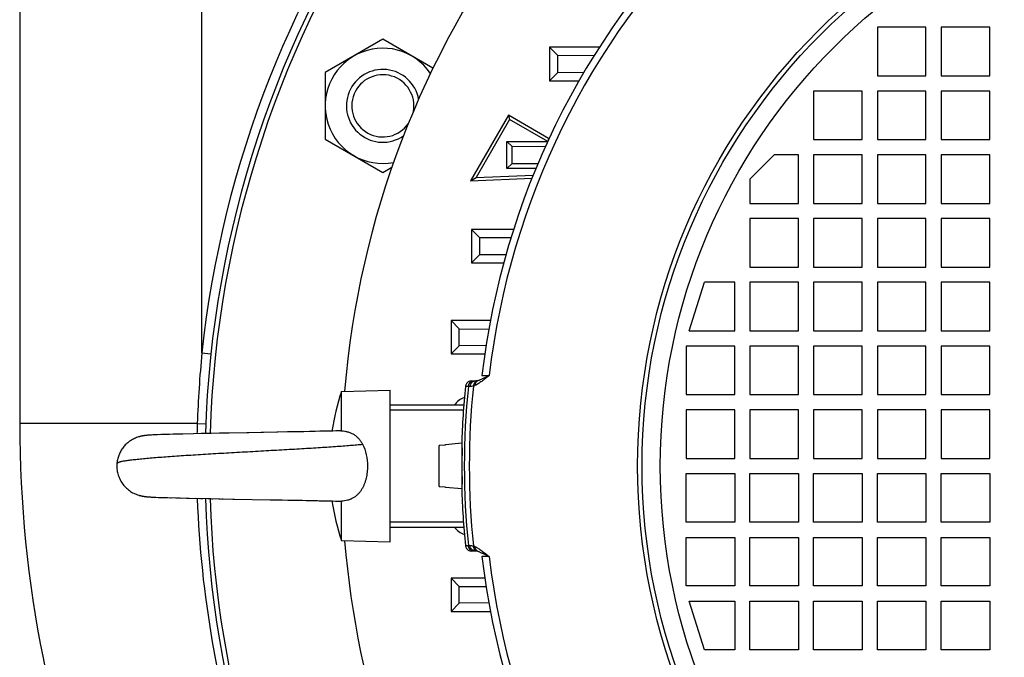
# Model space of a CAD drawing. Units: millimetres. Extents: x -1943 to 1777, y -550 to 1017.
# Drawn here: x 1387 to 1549, y 189 to 294 of the extents above; entities that cross this region are included whole.
import ezdxf

# ---------------------------------------------------------------- set-up
doc = ezdxf.new("R2010")
doc.units = ezdxf.units.MM
doc.header["$LTSCALE"] = 19.36
doc.layers.get('0').update_dxf_attribs({"linetype": 'CONTINUOUS'})
doc.layers.add('5_SUPERFICI', color=7, linetype='CONTINUOUS')

msp = doc.modelspace()

# ---------------------------------------------------------------- linework, layer by layer
at = {"color": 9, "linetype": 'CONTINUOUS'}
for p, q in [((1416.68, 238.85), (1416.68, 422.35)), ((1416.68, 238.85), (1418.18, 238.69)), ((1462.8, 235.11), (1463.99, 235.12)), ((1460.56, 233.33), (1460.09, 233.33)), ((1460.82, 233.33), (1460.56, 233.33)), ((1459.75, 229.4), (1447.68, 229.4)), ((1415.92, 227.23), (1386.68, 227.23)), ((1415.92, 227.23), (1417.33, 227.17)), ((1447.68, 211.06), (1459.75, 211.06)), ((1460.09, 207.13), (1460.56, 207.13)), ((1460.56, 207.13), (1460.82, 207.13)), ((1463.99, 205.34), (1462.8, 205.34))]:
    msp.add_line(p, q, dxfattribs=at)
at = {"color": 7, "linetype": 'CONTINUOUS'}
for p, q in [((1527.93, 292.48), (1527.93, 284.48)), ((1535.93, 292.48), (1527.93, 292.48)), ((1535.93, 284.48), (1535.93, 292.48)), ((1538.43, 292.48), (1538.43, 284.48)), ((1546.43, 292.48), (1538.43, 292.48)), ((1546.43, 284.48), (1546.43, 292.48)), ((1446.48, 290.51), (1436.98, 285.03)), ((1454.74, 285.74), (1446.48, 290.51)), ((1473.94, 289.18), (1473.94, 283.68)), ((1473.94, 289.18), (1475.3, 287.82)), ((1482.13, 289.18), (1473.94, 289.18)), ((1475.31, 285.04), (1475.3, 287.82)), ((1481.25, 287.78), (1475.3, 287.82)), ((1436.98, 285.03), (1436.98, 274.06)), ((1473.94, 283.68), (1475.31, 285.04)), ((1475.31, 285.04), (1479.61, 285.07)), ((1527.93, 284.48), (1535.93, 284.48)), ((1538.43, 284.48), (1546.43, 284.48)), ((1473.94, 283.68), (1478.8, 283.68)), ((1517.43, 281.98), (1517.43, 273.98)), ((1525.43, 281.98), (1517.43, 281.98)), ((1525.43, 273.98), (1525.43, 281.98)), ((1527.93, 281.98), (1527.93, 273.98)), ((1535.93, 281.98), (1527.93, 281.98)), ((1535.93, 273.98), (1535.93, 281.98)), ((1538.43, 281.98), (1538.43, 273.98)), ((1546.43, 281.98), (1538.43, 281.98)), ((1546.43, 273.98), (1546.43, 281.98)), ((1467.15, 278), (1460.9, 267.18)), ((1467.34, 277.29), (1461.83, 267.74)), ((1467.15, 278), (1467.34, 277.29)), ((1473.78, 274.18), (1467.15, 278)), ((1473.64, 273.65), (1467.34, 277.29)), ((1436.98, 274.06), (1446.48, 268.57)), ((1473.78, 274.18), (1473.64, 273.65)), ((1473.88, 274.18), (1473.78, 274.18)), ((1466.93, 269.2), (1466.93, 273.65)), ((1466.93, 273.65), (1467.76, 272.82)), ((1466.93, 273.65), (1473.64, 273.65)), ((1467.77, 270.04), (1467.76, 272.82)), ((1473.24, 272.78), (1467.76, 272.82)), ((1517.43, 273.98), (1525.43, 273.98)), ((1527.93, 273.98), (1535.93, 273.98)), ((1538.43, 273.98), (1546.43, 273.98)), ((1506.93, 267.48), (1510.93, 271.48)), ((1514.93, 271.48), (1510.93, 271.48)), ((1514.93, 263.48), (1514.93, 271.48)), ((1517.43, 271.48), (1517.43, 263.48)), ((1525.43, 271.48), (1517.43, 271.48)), ((1525.43, 263.48), (1525.43, 271.48)), ((1527.93, 271.48), (1527.93, 263.48)), ((1535.93, 271.48), (1527.93, 271.48)), ((1535.93, 263.48), (1535.93, 271.48)), ((1538.43, 271.48), (1538.43, 263.48)), ((1546.43, 271.48), (1538.43, 271.48)), ((1546.43, 263.48), (1546.43, 271.48)), ((1446.48, 268.57), (1447.98, 269.44)), ((1466.93, 269.2), (1467.77, 270.04)), ((1471.69, 269.2), (1466.93, 269.2)), ((1467.77, 270.04), (1472.05, 270.07)), ((1460.9, 267.18), (1461.83, 267.74)), ((1460.9, 267.18), (1471.05, 267.62)), ((1461.83, 267.74), (1471.26, 268.15)), ((1506.93, 267.48), (1506.93, 263.48)), ((1506.93, 263.48), (1514.93, 263.48)), ((1517.43, 263.48), (1525.43, 263.48)), ((1527.93, 263.48), (1535.93, 263.48)), ((1538.43, 263.48), (1546.43, 263.48)), ((1506.93, 260.98), (1506.93, 252.98)), ((1514.93, 260.98), (1506.93, 260.98)), ((1514.93, 252.98), (1514.93, 260.98)), ((1517.43, 260.98), (1517.43, 252.98)), ((1525.43, 260.98), (1517.43, 260.98)), ((1525.43, 252.98), (1525.43, 260.98)), ((1527.93, 260.98), (1527.93, 252.98)), ((1535.93, 260.98), (1527.93, 260.98)), ((1535.93, 252.98), (1535.93, 260.98)), ((1538.43, 260.98), (1538.43, 252.98)), ((1546.43, 260.98), (1538.43, 260.98)), ((1546.43, 252.98), (1546.43, 260.98)), ((1461.08, 259.18), (1461.08, 253.68)), ((1461.08, 259.18), (1462.44, 257.82)), ((1468.01, 259.18), (1461.08, 259.18)), ((1462.45, 255.04), (1462.44, 257.82)), ((1467.57, 257.78), (1462.44, 257.82)), ((1461.08, 253.68), (1462.45, 255.04)), ((1462.45, 255.04), (1466.77, 255.07)), ((1461.08, 253.68), (1466.39, 253.68)), ((1506.93, 252.98), (1514.93, 252.98)), ((1517.43, 252.98), (1525.43, 252.98)), ((1527.93, 252.98), (1535.93, 252.98)), ((1538.43, 252.98), (1546.43, 252.98)), ((1496.93, 242.48), (1499.43, 250.48)), ((1504.43, 250.48), (1499.43, 250.48)), ((1504.43, 242.48), (1504.43, 250.48)), ((1506.93, 250.48), (1506.93, 242.48)), ((1514.93, 250.48), (1506.93, 250.48)), ((1514.93, 242.48), (1514.93, 250.48)), ((1517.43, 250.48), (1517.43, 242.48)), ((1525.43, 250.48), (1517.43, 250.48)), ((1525.43, 242.48), (1525.43, 250.48)), ((1527.93, 250.48), (1527.93, 242.48)), ((1535.93, 250.48), (1527.93, 250.48)), ((1535.93, 242.48), (1535.93, 250.48)), ((1538.43, 250.48), (1538.43, 242.48)), ((1546.43, 250.48), (1538.43, 250.48)), ((1546.43, 242.48), (1546.43, 250.48)), ((1457.71, 244.18), (1457.71, 238.68)), ((1457.71, 244.18), (1459.06, 242.82)), ((1464.19, 244.18), (1457.71, 244.18)), ((1459.07, 240.04), (1459.06, 242.82)), ((1459.06, 242.82), (1463.94, 242.78)), ((1496.93, 242.48), (1504.43, 242.48)), ((1506.93, 242.48), (1514.93, 242.48)), ((1517.43, 242.48), (1525.43, 242.48)), ((1527.93, 242.48), (1535.93, 242.48)), ((1538.43, 242.48), (1546.43, 242.48)), ((1457.71, 238.68), (1459.07, 240.04)), ((1463.48, 240.07), (1459.07, 240.04)), ((1457.71, 238.68), (1463.27, 238.68)), ((1496.43, 239.98), (1496.43, 231.98)), ((1504.43, 239.98), (1496.43, 239.98)), ((1504.43, 231.98), (1504.43, 239.98)), ((1506.93, 239.98), (1506.93, 231.98)), ((1514.93, 239.98), (1506.93, 239.98)), ((1514.93, 231.98), (1514.93, 239.98)), ((1517.43, 239.98), (1517.43, 231.98)), ((1525.43, 239.98), (1517.43, 239.98)), ((1525.43, 231.98), (1525.43, 239.98)), ((1527.93, 239.98), (1527.93, 231.98)), ((1535.93, 239.98), (1527.93, 239.98)), ((1535.93, 231.98), (1535.93, 239.98)), ((1538.43, 239.98), (1538.43, 231.98)), ((1546.43, 239.98), (1538.43, 239.98)), ((1546.43, 231.98), (1546.43, 239.98)), ((1461.08, 234.23), (1461.81, 234.23)), ((1462.08, 234.26), (1462.08, 234.26)), ((1439.68, 232.52), (1447.68, 232.73)), ((1439.68, 226.02), (1439.68, 232.52)), ((1447.68, 207.73), (1447.68, 232.73)), ((1496.43, 231.98), (1504.43, 231.98)), ((1506.93, 231.98), (1514.93, 231.98)), ((1517.43, 231.98), (1525.43, 231.98)), ((1527.93, 231.98), (1535.93, 231.98)), ((1538.43, 231.98), (1546.43, 231.98)), ((1447.68, 230.28), (1459.82, 230.28)), ((1459.82, 230.28), (1459.82, 230.28)), ((1496.43, 229.48), (1496.43, 221.48)), ((1504.43, 229.48), (1496.43, 229.48)), ((1504.43, 221.48), (1504.43, 229.48)), ((1506.93, 229.48), (1506.93, 221.48)), ((1514.93, 229.48), (1506.93, 229.48)), ((1514.93, 221.48), (1514.93, 229.48)), ((1517.43, 229.48), (1517.43, 221.48)), ((1525.43, 229.48), (1517.43, 229.48)), ((1525.43, 221.48), (1525.43, 229.48)), ((1527.93, 229.48), (1527.93, 221.48)), ((1535.93, 229.48), (1527.93, 229.48)), ((1535.93, 221.48), (1535.93, 229.48)), ((1538.43, 229.48), (1538.43, 221.48)), ((1546.43, 229.48), (1538.43, 229.48)), ((1546.43, 221.48), (1546.43, 229.48)), ((1409.93, 225.4), (1409.31, 225.37)), ((1410.22, 225.41), (1409.65, 225.39)), ((1410.53, 225.42), (1410.03, 225.4)), ((1410.86, 225.43), (1410.32, 225.41)), ((1411.33, 225.44), (1410.64, 225.42)), ((1412.08, 225.46), (1411.21, 225.44)), ((1413.55, 225.5), (1411.95, 225.46)), ((1415.3, 225.54), (1413.41, 225.5)), ((1416.56, 225.57), (1415.3, 225.54)), ((1418.21, 225.6), (1416.56, 225.57)), ((1419.58, 225.63), (1418.21, 225.6)), ((1421.17, 225.65), (1419.58, 225.63)), ((1424.08, 225.71), (1421.17, 225.65)), ((1424.26, 225.71), (1424.07, 225.71)), ((1424.44, 225.71), (1424.26, 225.71)), ((1426.46, 225.75), (1424.44, 225.71)), ((1426.64, 225.75), (1426.46, 225.75)), ((1426.83, 225.76), (1426.64, 225.75)), ((1429.18, 225.8), (1426.82, 225.76)), ((1430.95, 225.83), (1429, 225.8)), ((1432.31, 225.86), (1430.77, 225.83)), ((1433.47, 225.88), (1432.31, 225.86)), ((1434.43, 225.9), (1433.31, 225.88)), ((1435.35, 225.92), (1434.43, 225.9)), ((1436.09, 225.94), (1435.35, 225.92)), ((1436.8, 225.95), (1436.09, 225.94)), ((1437.48, 225.97), (1436.8, 225.95)), ((1438.24, 225.99), (1437.47, 225.97)), ((1438.72, 226), (1438.24, 225.99)), ((1439.18, 226.01), (1438.72, 226)), ((1439.57, 226.02), (1439.18, 226.01)), ((1406.3, 225.03), (1406.26, 225.02)), ((1406.33, 225.04), (1406.3, 225.03)), ((1407.36, 225.25), (1407.31, 225.24)), ((1407.41, 225.25), (1407.36, 225.25)), ((1407.46, 225.26), (1407.41, 225.25)), ((1407.5, 225.27), (1407.45, 225.26)), ((1407.59, 225.28), (1407.55, 225.27)), ((1407.63, 225.28), (1407.59, 225.28)), ((1407.72, 225.29), (1407.63, 225.28)), ((1407.81, 225.29), (1407.72, 225.29)), ((1407.89, 225.3), (1407.76, 225.29)), ((1407.94, 225.3), (1407.85, 225.3)), ((1408.03, 225.31), (1407.94, 225.3)), ((1408.12, 225.32), (1408.03, 225.31)), ((1408.21, 225.32), (1408.07, 225.31)), ((1408.31, 225.33), (1408.17, 225.32)), ((1408.41, 225.33), (1408.26, 225.32)), ((1408.66, 225.34), (1408.41, 225.33)), ((1409.4, 225.37), (1408.61, 225.34)), ((1459.48, 223.98), (1456.78, 223.74)), ((1459.48, 223.98), (1459.48, 216.48)), ((1455.89, 223.6), (1455.78, 223.59)), ((1455.78, 216.86), (1455.78, 223.59)), ((1456.67, 223.67), (1455.89, 223.6)), ((1456.78, 223.68), (1456.67, 223.67)), ((1456.78, 223.68), (1456.78, 223.74)), ((1459.48, 222.73), (1459.58, 222.73)), ((1496.43, 221.48), (1504.43, 221.48)), ((1506.93, 221.48), (1514.93, 221.48)), ((1517.43, 221.48), (1525.43, 221.48)), ((1527.93, 221.48), (1535.93, 221.48)), ((1538.43, 221.48), (1546.43, 221.48)), ((1496.43, 210.98), (1496.43, 218.98)), ((1496.43, 218.98), (1504.43, 218.98)), ((1504.43, 218.98), (1504.43, 210.98)), ((1506.93, 210.98), (1506.93, 218.98)), ((1506.93, 218.98), (1514.93, 218.98)), ((1514.93, 218.98), (1514.93, 210.98)), ((1517.43, 210.98), (1517.43, 218.98)), ((1517.43, 218.98), (1525.43, 218.98)), ((1525.43, 218.98), (1525.43, 210.98)), ((1527.93, 210.98), (1527.93, 218.98)), ((1527.93, 218.98), (1535.93, 218.98)), ((1535.93, 218.98), (1535.93, 210.98)), ((1538.43, 210.98), (1538.43, 218.98)), ((1538.43, 218.98), (1546.43, 218.98)), ((1546.43, 218.98), (1546.43, 210.98)), ((1459.48, 217.73), (1459.58, 217.73)), ((1455.78, 216.86), (1455.89, 216.85)), ((1455.89, 216.85), (1456.67, 216.78)), ((1456.67, 216.78), (1456.78, 216.77)), ((1456.78, 216.71), (1456.78, 216.77)), ((1459.48, 216.48), (1456.78, 216.71)), ((1406.28, 215.43), (1406.29, 215.42)), ((1406.35, 215.41), (1406.4, 215.39)), ((1406.38, 215.4), (1406.43, 215.38)), ((1406.41, 215.39), (1406.46, 215.38)), ((1406.45, 215.38), (1406.5, 215.37)), ((1406.48, 215.37), (1406.53, 215.36)), ((1406.52, 215.36), (1406.56, 215.35)), ((1406.55, 215.35), (1406.59, 215.34)), ((1406.59, 215.35), (1406.63, 215.34)), ((1406.69, 215.32), (1406.73, 215.31)), ((1406.74, 215.31), (1406.8, 215.3)), ((1406.77, 215.3), (1406.84, 215.29)), ((1406.81, 215.3), (1406.88, 215.28)), ((1406.86, 215.29), (1406.91, 215.28)), ((1406.9, 215.28), (1406.95, 215.27)), ((1406.94, 215.27), (1406.99, 215.26)), ((1406.98, 215.26), (1407.03, 215.26)), ((1407.03, 215.26), (1407.07, 215.25)), ((1407.07, 215.25), (1407.12, 215.24)), ((1407.11, 215.24), (1407.15, 215.24)), ((1407.12, 215.24), (1407.19, 215.23)), ((1407.16, 215.23), (1407.23, 215.22)), ((1407.21, 215.23), (1407.27, 215.22)), ((1407.26, 215.22), (1407.32, 215.21)), ((1407.3, 215.21), (1407.36, 215.21)), ((1407.35, 215.21), (1407.4, 215.2)), ((1407.4, 215.2), (1407.44, 215.2)), ((1407.44, 215.2), (1407.49, 215.19)), ((1407.48, 215.19), (1407.53, 215.19)), ((1407.52, 215.19), (1407.59, 215.18)), ((1407.57, 215.18), (1407.66, 215.17)), ((1407.63, 215.18), (1407.71, 215.17)), ((1407.7, 215.17), (1407.78, 215.16)), ((1407.78, 215.16), (1407.86, 215.16)), ((1407.86, 215.16), (1407.95, 215.15)), ((1407.94, 215.15), (1408.03, 215.14)), ((1408.02, 215.14), (1408.12, 215.14)), ((1408.1, 215.14), (1408.22, 215.13)), ((1408.21, 215.13), (1408.35, 215.12)), ((1408.35, 215.12), (1408.5, 215.12)), ((1408.35, 215.12), (1408.4, 215.12)), ((1408.49, 215.12), (1408.89, 215.1)), ((1408.75, 215.11), (1409.68, 215.07)), ((1408.94, 215.1), (1409, 215.1)), ((1409.06, 215.09), (1409.12, 215.09)), ((1409.52, 215.07), (1410.29, 215.05)), ((1410.22, 215.05), (1411.04, 215.02)), ((1410.99, 215.02), (1412.49, 214.98)), ((1411.52, 215.01), (1411.64, 215)), ((1412.41, 214.98), (1414.2, 214.94)), ((1412.68, 214.98), (1412.81, 214.97)), ((1412.89, 214.97), (1413.02, 214.97)), ((1413.08, 214.97), (1413.35, 214.96)), ((1414.14, 214.94), (1416.35, 214.89)), ((1414.28, 214.94), (1414.58, 214.93)), ((1415.64, 214.91), (1417.91, 214.86)), ((1416.44, 214.89), (1416.6, 214.89)), ((1416.67, 214.89), (1416.84, 214.88)), ((1417.66, 214.87), (1419.72, 214.83)), ((1418, 214.86), (1418.17, 214.86)), ((1418.34, 214.85), (1418.51, 214.85)), ((1419.46, 214.83), (1422.05, 214.78)), ((1419.98, 214.82), (1420.16, 214.82)), ((1421.77, 214.79), (1428.18, 214.67)), ((1427.94, 214.68), (1429.92, 214.64)), ((1429.62, 214.65), (1431.03, 214.62)), ((1430.81, 214.62), (1432.23, 214.6)), ((1432.02, 214.6), (1433.23, 214.58)), ((1433.03, 214.58), (1434.04, 214.56)), ((1433.84, 214.57), (1434.98, 214.54)), ((1434.8, 214.55), (1435.71, 214.53)), ((1435.44, 214.53), (1436.17, 214.52)), ((1436, 214.52), (1436.74, 214.5)), ((1436.58, 214.51), (1437.29, 214.49)), ((1437.14, 214.49), (1437.82, 214.48)), ((1437.67, 214.48), (1438.2, 214.47)), ((1438.06, 214.47), (1438.11, 214.47)), ((1438.2, 214.47), (1438.69, 214.45)), ((1438.69, 214.45), (1439.15, 214.44)), ((1439.15, 214.44), (1439.58, 214.43)), ((1439.68, 207.94), (1439.68, 214.44)), ((1504.43, 210.98), (1496.43, 210.98)), ((1514.93, 210.98), (1506.93, 210.98)), ((1525.43, 210.98), (1517.43, 210.98)), ((1535.93, 210.98), (1527.93, 210.98)), ((1546.43, 210.98), (1538.43, 210.98)), ((1447.68, 210.18), (1459.82, 210.18)), ((1459.82, 210.18), (1459.82, 210.18)), ((1439.68, 207.94), (1447.68, 207.73)), ((1496.43, 200.48), (1496.43, 208.48)), ((1496.43, 208.48), (1504.43, 208.48)), ((1504.43, 208.48), (1504.43, 200.48)), ((1506.93, 200.48), (1506.93, 208.48)), ((1506.93, 208.48), (1514.93, 208.48)), ((1514.93, 208.48), (1514.93, 200.48)), ((1517.43, 200.48), (1517.43, 208.48)), ((1517.43, 208.48), (1525.43, 208.48)), ((1525.43, 208.48), (1525.43, 200.48)), ((1527.93, 200.48), (1527.93, 208.48)), ((1527.93, 208.48), (1535.93, 208.48)), ((1535.93, 208.48), (1535.93, 200.48)), ((1538.43, 200.48), (1538.43, 208.48)), ((1538.43, 208.48), (1546.43, 208.48)), ((1546.43, 208.48), (1546.43, 200.48)), ((1461.81, 206.23), (1461.08, 206.23)), ((1462.08, 206.19), (1462.08, 206.19)), ((1457.71, 201.78), (1457.71, 196.28)), ((1457.71, 201.78), (1459.07, 200.41)), ((1463.27, 201.78), (1457.71, 201.78)), ((1459.06, 197.64), (1459.07, 200.41)), ((1459.07, 200.41), (1463.48, 200.38)), ((1504.43, 200.48), (1496.43, 200.48)), ((1514.93, 200.48), (1506.93, 200.48)), ((1525.43, 200.48), (1517.43, 200.48)), ((1535.93, 200.48), (1527.93, 200.48)), ((1546.43, 200.48), (1538.43, 200.48)), ((1499.43, 189.98), (1496.93, 197.98)), ((1496.93, 197.98), (1504.43, 197.98)), ((1504.43, 197.98), (1504.43, 189.98)), ((1506.93, 189.98), (1506.93, 197.98)), ((1506.93, 197.98), (1514.93, 197.98)), ((1514.93, 197.98), (1514.93, 189.98)), ((1517.43, 189.98), (1517.43, 197.98)), ((1517.43, 197.98), (1525.43, 197.98)), ((1525.43, 197.98), (1525.43, 189.98)), ((1527.93, 189.98), (1527.93, 197.98)), ((1527.93, 197.98), (1535.93, 197.98)), ((1535.93, 197.98), (1535.93, 189.98)), ((1538.43, 189.98), (1538.43, 197.98)), ((1538.43, 197.98), (1546.43, 197.98)), ((1546.43, 197.98), (1546.43, 189.98)), ((1457.71, 196.28), (1459.06, 197.64)), ((1457.71, 196.28), (1464.19, 196.28)), ((1463.94, 197.67), (1459.06, 197.64)), ((1504.43, 189.98), (1499.43, 189.98)), ((1514.93, 189.98), (1506.93, 189.98)), ((1525.43, 189.98), (1517.43, 189.98)), ((1535.93, 189.98), (1527.93, 189.98)), ((1546.43, 189.98), (1538.43, 189.98))]:
    msp.add_line(p, q, dxfattribs=at)
for points in [[(1462.08, 234.26), (1462.05, 234.26), (1462.03, 234.25), (1462, 234.25), (1461.98, 234.24), (1461.95, 234.24), (1461.93, 234.23), (1461.91, 234.23), (1461.89, 234.23), (1461.87, 234.23), (1461.84, 234.23), (1461.82, 234.23), (1461.81, 234.23)], [(1406.97, 225.19), (1406.93, 225.18), (1406.88, 225.17), (1406.84, 225.16), (1406.79, 225.15), (1406.75, 225.15), (1406.71, 225.14), (1406.67, 225.13), (1406.63, 225.12), (1406.59, 225.11), (1406.55, 225.1), (1406.51, 225.09), (1406.47, 225.08), (1406.44, 225.07), (1406.4, 225.06), (1406.36, 225.05), (1406.33, 225.04)], [(1406.84, 225.16), (1406.79, 225.15), (1406.75, 225.15), (1406.71, 225.14), (1406.67, 225.13), (1406.63, 225.12), (1406.59, 225.11), (1406.55, 225.1), (1406.51, 225.09), (1406.47, 225.08), (1406.44, 225.07), (1406.4, 225.06), (1406.36, 225.05), (1406.33, 225.04)], [(1407.31, 225.24), (1407.26, 225.23), (1407.21, 225.23), (1407.16, 225.22), (1407.11, 225.21), (1407.07, 225.2), (1407.02, 225.2), (1406.97, 225.19), (1406.93, 225.18), (1406.88, 225.17)], [(1407.31, 225.24), (1407.26, 225.23), (1407.21, 225.23), (1407.16, 225.22), (1407.11, 225.21), (1407.07, 225.2), (1407.02, 225.2)], [(1407.59, 225.28), (1407.55, 225.27), (1407.5, 225.27)], [(1406.28, 215.43), (1406.31, 215.42), (1406.35, 215.41)], [(1406.62, 215.34), (1406.66, 215.33), (1406.7, 215.32), (1406.77, 215.31)]]:
    msp.add_lwpolyline(points, dxfattribs=at)
at = {"color": 9, "linetype": 'CONTINUOUS'}
for radius in [101.24, 97.5]:
    msp.add_circle((1589.68, 220.23), radius, dxfattribs=at)
at = {"color": 7, "linetype": 'CONTINUOUS'}
msp.add_circle((1589.68, 220.23), 100.5, dxfattribs=at)
at = {"color": 9, "linetype": 'CONTINUOUS'}
for centre, radius, start, end in [((1589.68, 220.23), 174, 112.9665, 173.8543), ((1589.68, 220.23), 126.57, 96.7557, 173.2443), ((1612.66, 220.24), 196.86, 174.574, 177.9659), ((1589.68, 220.23), 129.78, 174.2063, 185.7937), ((1589.68, 220.23), 128.96, 174.1369, 185.8631), ((1460.84, 235.35), 2.03, 285.8095, 293.4134), ((1588.86, 221.08), 173.05, 177.9642, 178.5191), ((1460.86, 205.14), 1.99, 66.5035, 74.273), ((1589.68, 220.23), 126.57, 186.7557, 263.2443)]:
    msp.add_arc(centre, radius, start, end, dxfattribs=at)
at = {"color": 7, "linetype": 'CONTINUOUS'}
for centre, radius, start, end in [((1589.68, 220.23), 172.5, 112.9487, 178.2216), ((1589.68, 220.23), 171.74, 112.9396, 178.2086), ((1589.68, 220.23), 150, 111.0797, 175.295), ((1589.68, 220.23), 127.75, 96.6904, 173.3096), ((1446.48, 279.54), 9.5, 34.234, 280.7696), ((1446.48, 279.54), 6, 10.3441, 304.6561), ((1446.48, 279.54), 5.12, 349.6109, 325.2828), ((1461.81, 235.23), 1, 270.0414, 285.7394), ((1461.81, 235.23), 1, 285.7713, 293.4381), ((1476.44, 220.23), 38.76, 161.5149, 171.4586), ((1589.68, 220.23), 130.25, 174.2274, 178.4137), ((1582.68, 227.23), 196, 180, 225.2335), ((1589.68, 220.23), 130.25, 181.5863, 185.7726), ((1589.68, 220.23), 172.5, 181.7784, 212.7942), ((1589.68, 220.23), 171.74, 181.7914, 212.4002), ((1476.44, 220.23), 38.76, 188.5412, 198.4851), ((1439.59, 214.88), 0.448, 268.3937, 281.3366), ((1589.68, 220.23), 150, 184.705, 296.1774), ((1461.81, 205.23), 1, 74.2633, 89.9618), ((1461.81, 205.23), 1, 66.5619, 74.2287), ((1589.68, 220.23), 127.75, 186.6904, 263.3096)]:
    msp.add_arc(centre, radius, start, end, dxfattribs=at)
for centre, major_axis, start_param, end_param in [((1460.78, 228.61), (2.38, -1.83), 2.517024, 3.208865), ((1460.78, 211.84), (2.38, 1.83), 3.07432, 3.766161)]:
    msp.add_ellipse(centre, major_axis=major_axis, ratio=0.999758, start_param=start_param, end_param=end_param, dxfattribs=at)
for points, knots in [([(1461.08, 234.23), (1461.02, 234.23), (1460.9, 234.22), (1460.72, 234.16), (1460.56, 234.08), (1460.41, 233.97), (1460.28, 233.84), (1460.19, 233.68), (1460.12, 233.51), (1460.1, 233.39), (1460.09, 233.33)], [0, 0, 0, 0, 0.124994, 0.25, 0.375006, 0.5, 0.624994, 0.75, 0.875006, 1, 1, 1, 1]), ([(1439.57, 226.02), (1439.58, 226.02), (1439.62, 226.02), (1439.65, 226.02), (1439.68, 226.02)], [0, 0, 0, 0, 0.248774, 1, 1, 1, 1]), ([(1439.68, 226.02), (1439.86, 226.01), (1440.23, 225.97), (1440.68, 225.88), (1441.03, 225.76), (1441.28, 225.66), (1441.52, 225.54), (1441.75, 225.4), (1441.97, 225.24), (1442.17, 225.07), (1442.37, 224.89), (1442.55, 224.7), (1442.72, 224.49), (1442.92, 224.2), (1443.06, 223.97), (1443.14, 223.82)], [0, 0, 0, 0, 0.1283, 0.255721, 0.319, 0.381922, 0.444483, 0.506701, 0.568625, 0.630329, 0.691882, 0.753364, 0.814855, 0.876429, 1, 1, 1, 1]), ([(1406.26, 225.02), (1406.02, 224.95), (1405.67, 224.82), (1405.23, 224.59), (1404.82, 224.34), (1404.33, 223.96), (1403.9, 223.52), (1403.6, 223.13), (1403.33, 222.72), (1403.05, 222.16), (1402.81, 221.44), (1402.72, 220.93), (1402.7, 220.67)], [0, 0, 0, 0, 0.124285, 0.186077, 0.24771, 0.370675, 0.493754, 0.555534, 0.617542, 0.742513, 0.869613, 1, 1, 1, 1]), ([(1443.14, 223.82), (1443.43, 223.28), (1443.83, 222.09), (1443.95, 220.85), (1443.95, 220.23)], [0, 0, 0, 0, 0.494542, 1, 1, 1, 1]), ([(1459.58, 223.23), (1459.58, 223.23), (1459.58, 223.23), (1459.58, 223.22), (1459.57, 223.22), (1459.57, 223.22), (1459.57, 223.21), (1459.57, 223.21), (1459.57, 223.19), (1459.57, 223.18), (1459.57, 223.15), (1459.57, 223.13), (1459.57, 223.1), (1459.56, 223.06), (1459.56, 223.01), (1459.56, 222.94), (1459.56, 222.84), (1459.55, 222.77), (1459.55, 222.73)], [0, 0, 0, 0, 0.001402, 0.004581, 0.009708, 0.016813, 0.025905, 0.036986, 0.065108, 0.101155, 0.145082, 0.196834, 0.256342, 0.323528, 0.398302, 0.570204, 0.771129, 1, 1, 1, 1]), ([(1459.58, 217.23), (1459.58, 217.23), (1459.58, 217.23), (1459.58, 217.23), (1459.58, 217.23), (1459.58, 217.24), (1459.58, 217.24), (1459.58, 217.25), (1459.58, 217.26), (1459.58, 217.27), (1459.58, 217.29), (1459.58, 217.32), (1459.58, 217.36), (1459.58, 217.4), (1459.58, 217.46), (1459.58, 217.52), (1459.58, 217.58), (1459.58, 217.66), (1459.58, 217.76), (1459.58, 217.92), (1459.58, 218.11), (1459.58, 218.33), (1459.57, 218.57), (1459.57, 218.82), (1459.57, 219.08), (1459.57, 219.36), (1459.57, 219.74), (1459.57, 220.23), (1459.57, 220.71), (1459.57, 221.09), (1459.57, 221.37), (1459.57, 221.64), (1459.57, 221.89), (1459.58, 222.12), (1459.58, 222.34), (1459.58, 222.54), (1459.58, 222.69), (1459.58, 222.8), (1459.58, 222.87), (1459.58, 222.94), (1459.58, 223), (1459.58, 223.05), (1459.58, 223.1), (1459.58, 223.13), (1459.58, 223.16), (1459.58, 223.18), (1459.58, 223.19), (1459.58, 223.2), (1459.58, 223.21), (1459.58, 223.22), (1459.58, 223.22), (1459.58, 223.23), (1459.58, 223.23), (1459.58, 223.23), (1459.58, 223.23)], [0, 0, 0, 0, 0.000065, 0.000189, 0.00065, 0.001408, 0.002464, 0.003818, 0.005471, 0.007421, 0.009668, 0.015045, 0.021589, 0.029287, 0.038118, 0.048062, 0.059094, 0.071189, 0.084317, 0.113543, 0.146491, 0.182844, 0.222251, 0.264332, 0.308683, 0.354877, 0.402468, 0.5, 0.597532, 0.645123, 0.691317, 0.735668, 0.777749, 0.817156, 0.853509, 0.886457, 0.915683, 0.928811, 0.940906, 0.951938, 0.961882, 0.970713, 0.97841, 0.984955, 0.990332, 0.992579, 0.994529, 0.996181, 0.997536, 0.998592, 0.99935, 0.999811, 0.999935, 1, 1, 1, 1]), ([(1402.7, 220.67), (1402.68, 220.52), (1402.67, 220.22), (1402.69, 219.78), (1402.75, 219.35), (1402.88, 218.78), (1403.12, 218.11), (1403.47, 217.5), (1403.82, 217.04), (1404.1, 216.73), (1404.41, 216.44), (1404.74, 216.17), (1405.09, 215.94), (1405.47, 215.73), (1405.87, 215.56), (1406.14, 215.47), (1406.28, 215.43)], [0, 0, 0, 0, 0.065552, 0.129992, 0.193548, 0.256414, 0.380593, 0.503673, 0.565095, 0.626509, 0.687997, 0.749643, 0.811543, 0.873807, 0.936571, 1, 1, 1, 1]), ([(1443.95, 220.23), (1443.95, 219.89), (1443.92, 219.37), (1443.83, 218.7), (1443.73, 218.2), (1443.59, 217.71), (1443.43, 217.24), (1443.23, 216.78), (1442.99, 216.35), (1442.71, 215.94), (1442.39, 215.57), (1442.02, 215.24), (1441.68, 215.01), (1441.39, 214.85), (1441.16, 214.74), (1440.93, 214.66), (1440.61, 214.56), (1440.19, 214.47), (1439.85, 214.44), (1439.68, 214.44)], [0, 0, 0, 0, 0.127673, 0.191249, 0.2545, 0.317345, 0.379733, 0.441653, 0.50315, 0.56433, 0.625371, 0.686512, 0.748015, 0.778995, 0.810143, 0.84146, 0.872936, 0.936274, 1, 1, 1, 1]), ([(1459.55, 217.73), (1459.55, 217.69), (1459.56, 217.62), (1459.56, 217.52), (1459.56, 217.44), (1459.56, 217.39), (1459.57, 217.36), (1459.57, 217.33), (1459.57, 217.3), (1459.57, 217.28), (1459.57, 217.26), (1459.57, 217.25), (1459.57, 217.24), (1459.57, 217.24), (1459.57, 217.23), (1459.58, 217.23), (1459.58, 217.23), (1459.58, 217.23), (1459.58, 217.23)], [0, 0, 0, 0, 0.228871, 0.429796, 0.601698, 0.676472, 0.743658, 0.803166, 0.854918, 0.898846, 0.934892, 0.963014, 0.974095, 0.983187, 0.990292, 0.995419, 0.998598, 1, 1, 1, 1]), ([(1460.09, 207.13), (1460.1, 207.07), (1460.12, 206.94), (1460.19, 206.77), (1460.28, 206.62), (1460.41, 206.48), (1460.56, 206.37), (1460.72, 206.29), (1460.9, 206.24), (1461.02, 206.23), (1461.08, 206.23)], [0, 0, 0, 0, 0.124994, 0.25, 0.375006, 0.5, 0.624994, 0.75, 0.875006, 1, 1, 1, 1])]:
    msp.add_open_spline(points, degree=3, knots=knots, dxfattribs=at)
at = {"color": 9, "linetype": 'CONTINUOUS'}
for points, knots in [([(1460.56, 233.33), (1460.57, 233.39), (1460.59, 233.51), (1460.68, 233.74), (1460.87, 233.99), (1461.14, 234.15), (1461.37, 234.22), (1461.49, 234.23), (1461.55, 234.23)], [0, 0, 0, 0, 0.125296, 0.250667, 0.500006, 0.749342, 0.874709, 1, 1, 1, 1]), ([(1461.81, 234.23), (1461.74, 234.23), (1461.62, 234.22), (1461.45, 234.16), (1461.29, 234.08), (1461.14, 233.97), (1461.02, 233.84), (1460.92, 233.68), (1460.85, 233.51), (1460.83, 233.39), (1460.82, 233.33)], [0, 0, 0, 0, 0.124208, 0.248582, 0.373199, 0.497948, 0.623009, 0.748504, 0.874198, 1, 1, 1, 1]), ([(1462.08, 234.26), (1462.03, 234.25), (1461.94, 234.22), (1461.81, 234.15), (1461.7, 234.06), (1461.57, 233.91), (1461.45, 233.69), (1461.4, 233.5), (1461.4, 233.4)], [0, 0, 0, 0, 0.122995, 0.246306, 0.370111, 0.494545, 0.745474, 1, 1, 1, 1]), ([(1463.99, 235.12), (1463.88, 235.03), (1463.68, 234.87), (1463.37, 234.63), (1463.07, 234.39), (1462.77, 234.17), (1462.49, 233.97), (1462.2, 233.78), (1461.93, 233.62), (1461.74, 233.53), (1461.65, 233.49)], [0, 0, 0, 0, 0.139985, 0.276966, 0.410418, 0.539612, 0.663888, 0.782463, 0.894652, 1, 1, 1, 1]), ([(1462.2, 234.31), (1462.16, 234.29), (1462.09, 234.25), (1461.98, 234.18), (1461.89, 234.09), (1461.78, 233.95), (1461.69, 233.75), (1461.65, 233.58), (1461.65, 233.49)], [0, 0, 0, 0, 0.122933, 0.246156, 0.369869, 0.494234, 0.745166, 1, 1, 1, 1]), ([(1462.2, 234.31), (1462.25, 234.33), (1462.36, 234.38), (1462.53, 234.46), (1462.71, 234.55), (1462.93, 234.66), (1463.16, 234.76), (1463.42, 234.88), (1463.69, 235), (1463.89, 235.08), (1463.99, 235.12)], [0, 0, 0, 0, 0.082335, 0.177668, 0.285633, 0.405744, 0.537461, 0.680549, 0.834851, 1, 1, 1, 1]), ([(1461.4, 233.4), (1461.29, 233.37), (1461.13, 233.34), (1460.94, 233.33), (1460.86, 233.33), (1460.82, 233.33)], [0, 0, 0, 0, 0.575451, 0.805447, 1, 1, 1, 1]), ([(1402.7, 220.67), (1402.7, 220.67), (1402.7, 220.67), (1402.7, 220.67), (1402.7, 220.67), (1402.7, 220.67), (1402.7, 220.67), (1402.7, 220.68), (1402.71, 220.68), (1402.71, 220.68), (1402.71, 220.69), (1402.72, 220.69), (1402.73, 220.7), (1402.74, 220.71), (1402.76, 220.72), (1402.78, 220.73), (1402.8, 220.74), (1402.83, 220.77), (1402.88, 220.79), (1402.94, 220.83), (1403.01, 220.86), (1403.09, 220.89), (1403.19, 220.93), (1403.28, 220.96), (1403.43, 221), (1403.64, 221.04), (1403.92, 221.09), (1404.23, 221.13), (1404.58, 221.18), (1404.96, 221.23), (1405.37, 221.28), (1405.81, 221.33), (1406.29, 221.38), (1406.79, 221.43), (1407.53, 221.5), (1408.51, 221.59), (1409.77, 221.69), (1411.12, 221.79), (1412.56, 221.89), (1414.08, 221.99), (1415.66, 222.09), (1417.3, 222.19), (1419.57, 222.33), (1422.46, 222.49), (1425.94, 222.69), (1429.37, 222.88), (1432.67, 223.07), (1435.75, 223.25), (1438.15, 223.41), (1439.91, 223.54), (1441.08, 223.63), (1442.15, 223.72), (1442.82, 223.78), (1443.14, 223.82)], [0, 0, 0, 0, 0.000003, 0.00001, 0.000023, 0.000041, 0.000091, 0.000162, 0.000251, 0.00036, 0.000488, 0.000634, 0.00098, 0.001397, 0.001881, 0.002432, 0.003047, 0.003723, 0.005253, 0.00701, 0.008979, 0.01115, 0.013515, 0.01607, 0.01882, 0.024923, 0.031847, 0.039602, 0.048193, 0.057612, 0.067839, 0.078851, 0.090627, 0.103142, 0.116376, 0.144899, 0.176003, 0.209478, 0.245101, 0.282628, 0.321793, 0.362329, 0.403964, 0.489428, 0.575945, 0.661304, 0.743346, 0.820022, 0.889432, 0.920866, 0.949882, 0.976314, 1, 1, 1, 1]), ([(1415.92, 214.9), (1416.21, 206.98), (1417.86, 191.16), (1423.58, 168.01), (1432.41, 145.86), (1440.27, 132.03), (1444.65, 125.43)], [0, 0, 0, 0, 0.250033, 0.500018, 0.750012, 1, 1, 1, 1]), ([(1461.55, 206.23), (1461.49, 206.23), (1461.37, 206.24), (1461.14, 206.31), (1460.87, 206.47), (1460.68, 206.72), (1460.59, 206.94), (1460.57, 207.07), (1460.56, 207.13)], [0, 0, 0, 0, 0.125291, 0.250658, 0.499994, 0.749333, 0.874704, 1, 1, 1, 1]), ([(1460.82, 207.13), (1460.86, 207.13), (1460.94, 207.13), (1461.13, 207.11), (1461.29, 207.08), (1461.4, 207.05)], [0, 0, 0, 0, 0.194553, 0.424549, 1, 1, 1, 1]), ([(1461.81, 206.23), (1461.74, 206.23), (1461.62, 206.24), (1461.45, 206.29), (1461.29, 206.37), (1461.14, 206.48), (1461.02, 206.62), (1460.92, 206.77), (1460.85, 206.95), (1460.83, 207.07), (1460.82, 207.13)], [0, 0, 0, 0, 0.124266, 0.248718, 0.373308, 0.497948, 0.6229, 0.748367, 0.874139, 1, 1, 1, 1]), ([(1462.08, 206.19), (1462.03, 206.2), (1461.94, 206.24), (1461.81, 206.31), (1461.7, 206.4), (1461.57, 206.54), (1461.45, 206.76), (1461.4, 206.95), (1461.4, 207.05)], [0, 0, 0, 0, 0.122967, 0.246242, 0.370061, 0.494546, 0.745539, 1, 1, 1, 1]), ([(1462.2, 206.14), (1462.16, 206.16), (1462.09, 206.2), (1461.98, 206.28), (1461.89, 206.37), (1461.78, 206.5), (1461.69, 206.7), (1461.65, 206.88), (1461.65, 206.96)], [0, 0, 0, 0, 0.122933, 0.246156, 0.369869, 0.494234, 0.745166, 1, 1, 1, 1]), ([(1461.65, 206.96), (1461.74, 206.92), (1461.93, 206.83), (1462.2, 206.67), (1462.49, 206.49), (1462.77, 206.28), (1463.07, 206.06), (1463.37, 205.83), (1463.68, 205.59), (1463.88, 205.42), (1463.99, 205.34)], [0, 0, 0, 0, 0.105348, 0.217537, 0.336112, 0.460388, 0.589582, 0.723034, 0.860015, 1, 1, 1, 1]), ([(1463.99, 205.34), (1463.89, 205.38), (1463.69, 205.46), (1463.42, 205.57), (1463.16, 205.69), (1462.93, 205.8), (1462.71, 205.9), (1462.53, 205.99), (1462.36, 206.07), (1462.25, 206.12), (1462.2, 206.14)], [0, 0, 0, 0, 0.165149, 0.31945, 0.462538, 0.594255, 0.714367, 0.822331, 0.917663, 1, 1, 1, 1])]:
    msp.add_open_spline(points, degree=3, knots=knots, dxfattribs=at)
at = {"layer": '5_SUPERFICI', "color": 7, "linetype": 'CONTINUOUS'}
msp.add_line((1386.68, 418.48), (1386.68, 227.23), dxfattribs=at)

doc.saveas('drawing.dxf')
